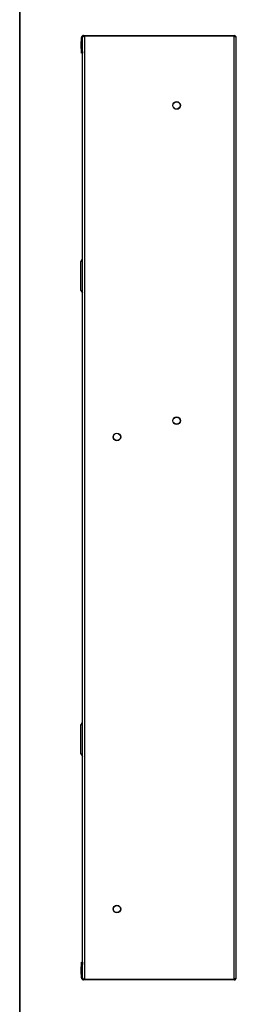
# Model space of a CAD drawing. Units: millimetres. Extents: x 0 to 2929, y -21 to 2044.
# Drawn here: x 59 to 242, y 707 to 1541 of the extents above; entities that cross this region are included whole.
import ezdxf

# ---------------------------------------------------------------- set-up
doc = ezdxf.new("R2010")
doc.units = ezdxf.units.MM
doc.header["$LTSCALE"] = 10
for name, color, linetype in [('Default', 7, 'Continuous'), ('KORPUS_V5', 7, 'Continuous'), ('KOŁEK_WCISK._STA', 7, 'Continuous'), ('ZAMEK_ZATRZASKOW', 7, 'Continuous'), ('ZGRZEW', 7, 'Continuous')]:
    doc.layers.add(name, color=color, linetype=linetype)

# ---------------------------------------------------------------- blocks, each defined once
blk = doc.blocks.new('SE7')
at = {"layer": 'KORPUS_V5', "color": 7, "linetype": 'Continuous', "lineweight": 25}
for p, q in [((112.13, 1527.17), (113.93, 1527.17)), ((112.13, 729.14), (112.13, 1526.41)), ((113.03, 1527.77), (120.02, 1527.77)), ((113.43, 1527.27), (113.33, 1527.17)), ((113.93, 1527.17), (113.33, 1527.17)), ((240.33, 1527.27), (113.43, 1527.27)), ((113.93, 1527.17), (113.93, 1527.17)), ((113.93, 1527.17), (113.93, 728.37)), ((120.02, 1527.27), (120.02, 1527.77)), ((120.03, 1527.77), (120.02, 1527.77)), ((120.03, 1527.27), (120.03, 1527.77)), ((120.03, 1527.77), (234.33, 1527.77)), ((234.33, 1527.77), (234.33, 1527.27)), ((234.33, 1527.77), (234.33, 1527.77)), ((234.33, 1527.27), (234.33, 1527.77)), ((234.33, 1527.77), (240.33, 1527.77)), ((240.33, 1526.97), (240.33, 1527.27)), ((241.82, 1526.97), (240.33, 1526.97)), ((240.33, 1526.97), (241.82, 1526.97)), ((240.33, 728.57), (240.33, 1526.97)), ((111.23, 1513.77), (111.23, 1525.97)), ((112.03, 1513.77), (112.03, 1525.97)), ((242.13, 729.57), (242.13, 1525.97)), ((111.23, 1512.77), (111.23, 1513.77)), ((111.23, 1513.77), (112.03, 1513.77)), ((112.03, 1512.77), (111.23, 1512.77)), ((112.03, 1513.77), (112.03, 1512.77)), ((111.23, 742.77), (112.03, 742.77)), ((111.23, 741.77), (111.23, 742.77)), ((112.03, 742.77), (112.03, 741.77)), ((111.23, 729.57), (111.23, 741.77)), ((112.03, 741.77), (111.23, 741.77)), ((112.03, 729.57), (112.03, 741.77)), ((113.93, 728.37), (112.13, 728.37)), ((120.02, 727.77), (113.03, 727.77)), ((113.93, 728.37), (113.33, 728.37)), ((113.33, 728.37), (113.43, 728.27)), ((240.33, 728.27), (113.43, 728.27)), ((113.93, 728.37), (113.93, 728.37)), ((120.02, 728.27), (120.02, 727.77)), ((120.02, 727.77), (120.03, 727.77)), ((120.03, 727.77), (120.03, 728.27)), ((234.33, 727.77), (120.03, 727.77)), ((234.33, 728.27), (234.33, 727.77)), ((234.33, 728.27), (234.33, 727.77)), ((234.33, 727.77), (234.33, 727.77)), ((240.33, 727.77), (234.33, 727.77)), ((240.33, 728.57), (241.82, 728.57)), ((240.33, 728.27), (240.33, 728.57)), ((241.82, 728.57), (240.33, 728.57))]:
    blk.add_line(p, q, dxfattribs=at)
for centre in [(191.63, 1468.47), (191.63, 1201.47), (141.23, 1187.77), (141.23, 787.77)]:
    blk.add_circle(centre, 3, dxfattribs=at)
for centre, radius, start, end in [((113.03, 1525.97), 1.8, 90, 180), ((113.03, 1525.97), 1, 90, 180), ((240.33, 1525.97), 1.8, 33.74899, 90), ((240.33, 1525.97), 1, 85.68965, 90), ((240.33, 1525.97), 1.8, 0, 33.74899), ((113.03, 1514.57), 1, 180, 205.84193), ((113.03, 1514.57), 1.8, 236.25101, 240), ((113.03, 740.97), 1.8, 120, 123.74899), ((113.03, 740.97), 1, 154.15807, 180), ((113.03, 729.57), 1.8, 180, 270), ((113.03, 729.57), 1, 180, 270), ((240.33, 729.57), 1, 270, 274.31035), ((240.33, 729.57), 1.8, 270, 326.25101), ((240.33, 729.57), 1.8, 326.25101, 0)]:
    blk.add_arc(centre, radius, start, end, dxfattribs=at)
for centre, start_param, end_param in [((240.33, 1525.97), 3.141593, 3.730624), ((240.33, 729.57), 2.552562, 3.141593)]:
    blk.add_ellipse(centre, major_axis=(-1.8, 0), ratio=0.997172, start_param=start_param, end_param=end_param, dxfattribs=at)
at = {"layer": 'KOŁEK_WCISK._STA', "color": 7, "linetype": 'Continuous', "lineweight": 25}
for centre in [(191.63, 1468.47), (191.63, 1201.47), (141.23, 1187.77), (141.23, 787.77)]:
    blk.add_circle(centre, 3.25, dxfattribs=at)
at = {"layer": 'ZAMEK_ZATRZASKOW', "color": 7, "linetype": 'Continuous', "lineweight": 25}
for p, q in [((110.73, 1336.17), (112.03, 1338.42)), ((110.73, 1311.67), (110.73, 1336.17)), ((112.03, 1309.42), (112.03, 1338.42)), ((112.03, 1338.42), (112.13, 1338.42)), ((110.73, 1311.67), (112.03, 1309.42)), ((112.03, 1309.42), (112.13, 1309.42)), ((110.73, 943.67), (112.03, 945.92)), ((110.73, 919.17), (110.73, 943.67)), ((112.03, 916.92), (112.03, 945.92)), ((112.03, 945.92), (112.13, 945.92)), ((110.73, 919.17), (112.03, 916.92)), ((112.03, 916.92), (112.13, 916.92))]:
    blk.add_line(p, q, dxfattribs=at)
at = {"layer": 'ZGRZEW', "color": 7, "linetype": 'Continuous', "lineweight": 25}
for p, q in [((111.13, 1516.77), (111.13, 1522.77)), ((111.14, 1522.77), (111.13, 1522.77)), ((111.14, 1516.77), (111.14, 1522.77)), ((111.13, 1516.77), (111.14, 1516.77)), ((111.13, 732.77), (111.13, 738.77)), ((111.14, 738.77), (111.13, 738.77)), ((111.14, 732.77), (111.14, 738.77)), ((111.13, 732.77), (111.14, 732.77))]:
    blk.add_line(p, q, dxfattribs=at)

msp = doc.modelspace()

# ---------------------------------------------------------------- linework, layer by layer
at = {"layer": 'Default', "color": 7, "linetype": 'Continuous', "lineweight": 35}
msp.add_line((59.05, 2044.37), (59.05, 44.37), dxfattribs=at)

# ---------------------------------------------------------------- block references
at = {"layer": 'Default'}
msp.add_blockref('SE7', (0, 0), dxfattribs=at)

doc.saveas('drawing.dxf')
